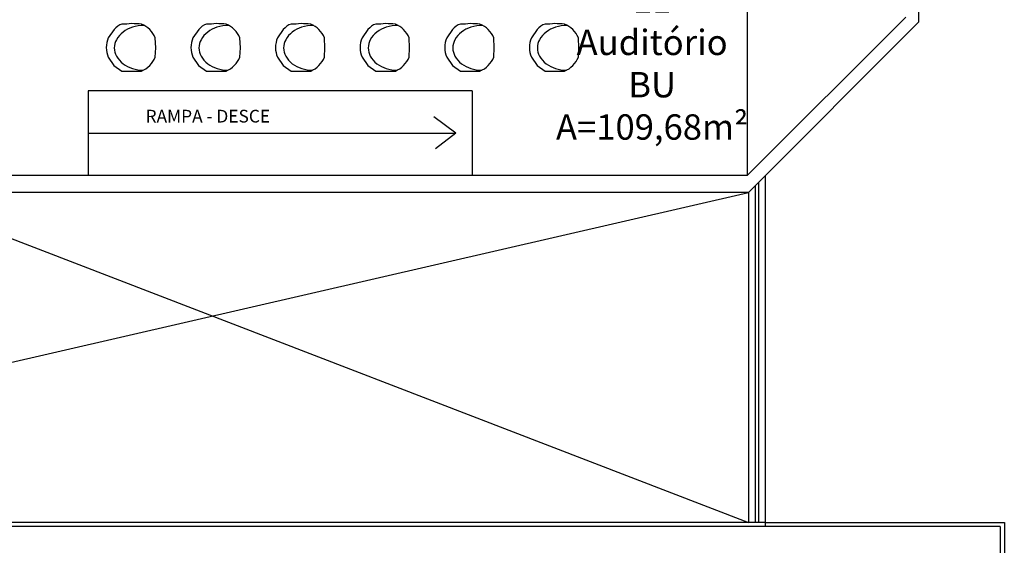
# Model space of a CAD drawing. Extents: x -87.7 to -0.7, y 5.2 to 73.3.
# Drawn here: x -12.3 to -0.7, y 57.1 to 63.3 of the extents above; entities that cross this region are included whole.
import ezdxf

# ---------------------------------------------------------------- set-up
doc = ezdxf.new("R2010")
doc.units = 0
doc.header["$LTSCALE"] = 30
doc.header["$MEASUREMENT"] = 0
for name, color, linetype in [('CORRIMAO', 1, 'CONTINUOUS'), ('ESQUADRIAS', 2, 'CONTINUOUS'), ('PAREDE', 6, 'CONTINUOUS'), ('PENA01', 1, 'CONTINUOUS'), ('SOFA2', 2, 'CONTINUOUS'), ('TEXT1', 2, 'CONTINUOUS')]:
    doc.layers.add(name, color=color, linetype=linetype)
doc.styles.add('ROMANS', font='ROMANS.SHX')

msp = doc.modelspace()

# ---------------------------------------------------------------- linework, layer by layer
at = {"layer": 'CORRIMAO'}
for p, q in [((-6.995, 62.432), (-11.53, 62.432)), ((-11.53, 62.432), (-11.53, 61.432)), ((-6.995, 62.432), (-6.995, 61.432)), ((-7.188, 61.932), (-7.445, 62.125)), ((-11.53, 61.932), (-7.188, 61.932)), ((-7.188, 61.932), (-7.428, 61.745)), ((-20.655, 57.332), (-3.73, 61.232)), ((-13.855, 61.232), (-3.73, 57.332))]:
    msp.add_line(p, q, dxfattribs=at)
at = {"layer": 'ESQUADRIAS'}
for p, q in [((-3.61, 61.352), (-3.61, 57.332)), ((-3.65, 61.312), (-3.65, 57.332)), ((-3.53, 57.332), (-0.705, 57.332)), ((-0.755, 57.282), (-3.53, 57.282)), ((-0.755, 57.282), (-0.755, 51.331)), ((-0.705, 57.332), (-0.705, 51.281))]:
    msp.add_line(p, q, dxfattribs=at)
at = {"layer": 'ESQUADRIAS', "color": 1}
for p, q in [((-3.53, 61.432), (-3.53, 57.332)), ((-3.73, 61.232), (-3.73, 57.332))]:
    msp.add_line(p, q, dxfattribs=at)
at = {"layer": 'PAREDE'}
for p, q in [((-1.72, 69.534), (-1.72, 63.243)), ((-3.742, 61.432), (-1.87, 63.304)), ((-3.73, 61.232), (-1.72, 63.243)), ((-3.742, 61.432), (-13.68, 61.432)), ((-3.73, 61.232), (-13.88, 61.232)), ((-3.53, 57.282), (-20.843, 57.282)), ((-3.53, 57.332), (-20.655, 57.332)), ((-3.53, 57.332), (-3.53, 57.282))]:
    msp.add_line(p, q, dxfattribs=at)
at = {"layer": 'PENA01'}
msp.add_line((-3.742, 71.332), (-3.742, 61.432), dxfattribs=at)
at = {"layer": 'SOFA2'}
for points in [[(-11.317, 62.944, 0.098491), (-11.294, 62.829), (-11.227, 62.731), (-11.132, 62.666), (-11.028, 62.665, 0.017628), (-10.901, 62.666, 0.098491), (-10.804, 62.732, 0.098491), (-10.738, 62.829), (-10.733, 62.94), (-10.738, 63.059, 0.098491), (-10.804, 63.157, 0.098491), (-10.901, 63.222, 0.001992), (-11.016, 63.227, -0.039214), (-11.132, 63.222, 0.120945), (-11.225, 63.159), (-11.294, 63.059, 0.098491)], [(-10.317, 62.944, 0.098491), (-10.294, 62.829), (-10.227, 62.731), (-10.132, 62.666), (-10.028, 62.665, 0.017628), (-9.901, 62.666, 0.098491), (-9.804, 62.732, 0.098491), (-9.738, 62.829), (-9.733, 62.94), (-9.738, 63.059, 0.098491), (-9.804, 63.157, 0.098491), (-9.901, 63.222, 0.001992), (-10.016, 63.227, -0.039214), (-10.132, 63.222, 0.120945), (-10.225, 63.159), (-10.294, 63.059, 0.098491)], [(-9.317, 62.944, 0.098491), (-9.294, 62.829), (-9.227, 62.731), (-9.132, 62.666), (-9.028, 62.665, 0.017628), (-8.901, 62.666, 0.098491), (-8.804, 62.732, 0.098491), (-8.738, 62.829), (-8.733, 62.94), (-8.738, 63.059, 0.098491), (-8.804, 63.157, 0.098491), (-8.901, 63.222, 0.001992), (-9.016, 63.227, -0.039214), (-9.132, 63.222, 0.120945), (-9.225, 63.159), (-9.294, 63.059, 0.098491)], [(-8.317, 62.944, 0.098491), (-8.294, 62.829), (-8.227, 62.731), (-8.132, 62.666), (-8.028, 62.665, 0.017628), (-7.901, 62.666, 0.098491), (-7.804, 62.732, 0.098491), (-7.738, 62.829), (-7.733, 62.94), (-7.738, 63.059, 0.098491), (-7.804, 63.157, 0.098491), (-7.901, 63.222, 0.001992), (-8.016, 63.227, -0.039214), (-8.132, 63.222, 0.120945), (-8.225, 63.159), (-8.294, 63.059, 0.098491)], [(-7.317, 62.944, 0.098491), (-7.294, 62.829), (-7.227, 62.731), (-7.132, 62.666), (-7.028, 62.665, 0.017628), (-6.901, 62.666, 0.098491), (-6.804, 62.732, 0.098491), (-6.738, 62.829), (-6.733, 62.94), (-6.738, 63.059, 0.098491), (-6.804, 63.157, 0.098491), (-6.901, 63.222, 0.001992), (-7.016, 63.227, -0.039214), (-7.132, 63.222, 0.120945), (-7.225, 63.159), (-7.294, 63.059, 0.098491)], [(-6.317, 62.944, 0.098491), (-6.294, 62.829), (-6.227, 62.731), (-6.132, 62.666), (-6.028, 62.665, 0.017628), (-5.901, 62.666, 0.098491), (-5.804, 62.732, 0.098491), (-5.738, 62.829), (-5.733, 62.94), (-5.738, 63.059, 0.098491), (-5.804, 63.157, 0.098491), (-5.901, 63.222, 0.001992), (-6.016, 63.227, -0.039214), (-6.132, 63.222, 0.120945), (-6.225, 63.159), (-6.294, 63.059, 0.098491)]]:
    msp.add_lwpolyline(points, format="xyb", close=True, dxfattribs=at)
for points in [[(-10.866, 63.205, 0.002266), (-10.87, 63.205, 0.075444), (-11.009, 63.183, 0.085783), (-11.119, 63.127, 0.10607), (-11.197, 63.037, 0.126823), (-11.222, 62.94, 0.126823)], [(-9.866, 63.205, 0.002266), (-9.87, 63.205, 0.075444), (-10.009, 63.183, 0.085783), (-10.119, 63.127, 0.10607), (-10.197, 63.037, 0.126823), (-10.222, 62.94, 0.126823)], [(-8.866, 63.205, 0.002266), (-8.87, 63.205, 0.075444), (-9.009, 63.183, 0.085783), (-9.119, 63.127, 0.10607), (-9.197, 63.037, 0.126823), (-9.222, 62.94, 0.126823)], [(-7.866, 63.205, 0.002266), (-7.87, 63.205, 0.075444), (-8.009, 63.183, 0.085783), (-8.119, 63.127, 0.10607), (-8.197, 63.037, 0.126823), (-8.222, 62.94, 0.126823)], [(-6.866, 63.205, 0.002266), (-6.87, 63.205, 0.075444), (-7.009, 63.183, 0.085783), (-7.119, 63.127, 0.10607), (-7.197, 63.037, 0.126823), (-7.222, 62.94, 0.126823)], [(-5.866, 63.205, 0.002266), (-5.87, 63.205, 0.075444), (-6.009, 63.183, 0.085783), (-6.119, 63.127, 0.10607), (-6.197, 63.037, 0.126823), (-6.222, 62.94, 0.126823)], [(-11.222, 62.94, 0.126823), (-11.197, 62.843, 0.10607), (-11.119, 62.753, 0.085783), (-11.008, 62.697, 0.069542), (-10.88, 62.676, 0.064452)], [(-10.222, 62.94, 0.126823), (-10.197, 62.843, 0.10607), (-10.119, 62.753, 0.085783), (-10.008, 62.697, 0.069542), (-9.88, 62.676, 0.064452)], [(-9.222, 62.94, 0.126823), (-9.197, 62.843, 0.10607), (-9.119, 62.753, 0.085783), (-9.008, 62.697, 0.069542), (-8.88, 62.676, 0.064452)], [(-8.222, 62.94, 0.126823), (-8.197, 62.843, 0.10607), (-8.119, 62.753, 0.085783), (-8.008, 62.697, 0.069542), (-7.88, 62.676, 0.064452)], [(-7.222, 62.94, 0.126823), (-7.197, 62.843, 0.10607), (-7.119, 62.753, 0.085783), (-7.008, 62.697, 0.069542), (-6.88, 62.676, 0.064452)], [(-6.222, 62.94, 0.126823), (-6.197, 62.843, 0.10607), (-6.119, 62.753, 0.085783), (-6.008, 62.697, 0.069542), (-5.88, 62.676, 0.064452)]]:
    msp.add_lwpolyline(points, format="xyb", dxfattribs=at)

# ---------------------------------------------------------------- texts
at = {"layer": 'TEXT1', "style": 'ROMANS'}
msp.add_text('RAMPA - DESCE', height=0.15, dxfattribs=at).set_placement((-10.853, 62.058))
at = {"layer": 'TEXT1', "insert": (-4.867, 62.755), "char_height": 0.3, "width": 9.84, "attachment_point": 5, "style": 'ROMANS'}
msp.add_mtext('{\\fTimes New Roman|b0|i0|c0|p18;11\\PAuditório\\PBU\\PA=109,68m²}', dxfattribs=at)

doc.saveas('drawing.dxf')
